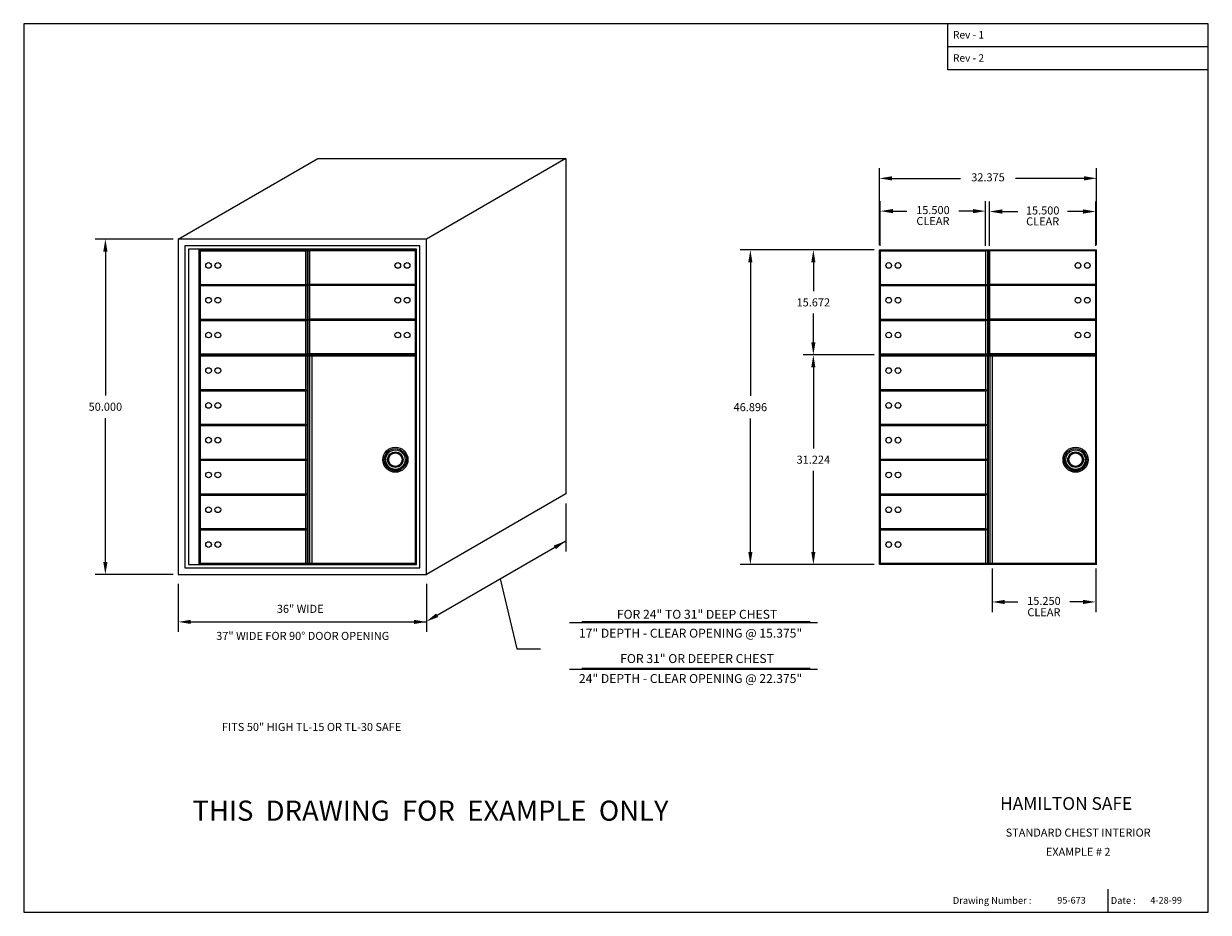
# Model space of a CAD drawing. Extents: x 438 to 615, y 284 to 417.
import ezdxf
from ezdxf.enums import TextEntityAlignment as Align

# ---------------------------------------------------------------- set-up
doc = ezdxf.new("R2010")
doc.units = 0
doc.header["$MEASUREMENT"] = 0
doc.layers.get('0').update_dxf_attribs({"color": 4, "linetype": 'CONTINUOUS'})
doc.layers.get('DEFPOINTS').update_dxf_attribs({"color": 4, "linetype": 'CONTINUOUS'})
doc.styles.add('ROMAND', font='romand')
doc.styles.add('ROMANTIC', font='ROM_____.pfb')
doc.dimstyles.get("Standard").update_dxf_attribs({"dimtxt": 0.1, "dimasz": 0.156, "dimexe": 0.125, "dimexo": 0.063, "dimgap": 0.09, "dimtad": 0, "dimtih": 1, "dimtoh": 1, "dimdec": 3, "dimzin": 0, "dimdsep": 46, "dimtxsty": 'Standard', "dimcen": 0.09, "dimclrd": 4, "dimclre": 4, "dimclrt": 4, "dimadec": 0, "dimazin": 0, "dimtfac": 1.8, "dimtdec": 3, "dimtofl": 0, "dimtmove": 2, "dimatfit": 3, "dimfxl": 0, "dimtolj": 1, "dimtzin": 0, "dimarcsym": 0})

# ---------------------------------------------------------------- blocks, each defined once
blk = doc.blocks.new('*D6')
at = {"color": 7, "linetype": 'Continuous', "lineweight": -2}
for p, q in [((460.48, 384.77), (448.87, 384.77)), ((450.37, 382.89), (450.37, 361.45)), ((450.37, 336.64), (450.37, 358.09)), ((460.48, 334.77), (448.87, 334.77))]:
    blk.add_line(p, q, dxfattribs=at)
at = {"color": 7, "linetype": 'Continuous'}
for points in [[(450.06, 382.89), (450.69, 382.89), (450.37, 384.77)], [(450.06, 336.64), (450.69, 336.64), (450.37, 334.77)]]:
    blk.add_solid(points, dxfattribs=at)
at = {"layer": 'DEFPOINTS', "color": 0, "linetype": 'Continuous'}
for p in [(461.24, 384.77), (450.37, 334.77), (461.24, 334.77)]:
    blk.add_point(p, dxfattribs=at)
at = {"color": 7, "linetype": 'Continuous', "insert": (450.37, 359.77), "char_height": 1.2, "attachment_point": 5}
blk.add_mtext('\\A1;50.000', dxfattribs=at)
blk = doc.blocks.new('*D8')
at = {"color": 7, "linetype": 'Continuous', "lineweight": -2}
for p, q in [((565, 383.16), (545.02, 383.16)), ((546.52, 381.29), (546.52, 361.39)), ((546.52, 338.14), (546.52, 358.03)), ((565, 336.27), (545.02, 336.27))]:
    blk.add_line(p, q, dxfattribs=at)
at = {"color": 7, "linetype": 'Continuous'}
for points in [[(546.21, 381.29), (546.83, 381.29), (546.52, 383.16)], [(546.21, 338.14), (546.83, 338.14), (546.52, 336.27)]]:
    blk.add_solid(points, dxfattribs=at)
at = {"layer": 'DEFPOINTS', "color": 0, "linetype": 'Continuous'}
for p in [(546.52, 383.16), (565.76, 383.16), (565.76, 336.27)]:
    blk.add_point(p, dxfattribs=at)
at = {"color": 7, "linetype": 'Continuous', "insert": (546.52, 359.71), "char_height": 1.2, "attachment_point": 5}
blk.add_mtext('\\A1;46.896', dxfattribs=at)
blk = doc.blocks.new('*D7')
at = {"color": 7, "linetype": 'Continuous', "lineweight": -2}
for p, q in [((565, 367.49), (554.41, 367.49)), ((555.91, 365.62), (555.91, 353.56)), ((555.91, 338.14), (555.91, 350.2)), ((565, 336.27), (554.41, 336.27))]:
    blk.add_line(p, q, dxfattribs=at)
at = {"color": 7, "linetype": 'Continuous'}
for points in [[(555.6, 365.62), (556.22, 365.62), (555.91, 367.49)], [(555.6, 338.14), (556.22, 338.14), (555.91, 336.27)]]:
    blk.add_solid(points, dxfattribs=at)
at = {"layer": 'DEFPOINTS', "color": 0, "linetype": 'Continuous'}
for p in [(555.91, 367.49), (565.76, 367.49), (565.76, 336.27)]:
    blk.add_point(p, dxfattribs=at)
at = {"color": 7, "linetype": 'Continuous', "insert": (555.91, 351.88), "char_height": 1.2, "attachment_point": 5}
blk.add_mtext('\\A1;31.224', dxfattribs=at)
blk = doc.blocks.new('*D9')
at = {"color": 7, "linetype": 'Continuous', "lineweight": -2}
for p, q in [((565, 383.16), (554.41, 383.16)), ((555.91, 381.29), (555.91, 377.01)), ((555.91, 369.36), (555.91, 373.65)), ((565, 367.49), (554.41, 367.49))]:
    blk.add_line(p, q, dxfattribs=at)
at = {"color": 7, "linetype": 'Continuous'}
for points in [[(555.6, 381.29), (556.22, 381.29), (555.91, 383.16)], [(555.6, 369.36), (556.22, 369.36), (555.91, 367.49)]]:
    blk.add_solid(points, dxfattribs=at)
at = {"layer": 'DEFPOINTS', "color": 0, "linetype": 'Continuous'}
for p in [(555.91, 383.16), (565.76, 383.16), (565.76, 367.49)]:
    blk.add_point(p, dxfattribs=at)
at = {"color": 7, "linetype": 'Continuous', "insert": (555.91, 375.33), "char_height": 1.2, "attachment_point": 5}
blk.add_mtext('\\A1;15.672', dxfattribs=at)

msp = doc.modelspace()

# ---------------------------------------------------------------- linework, layer by layer
at = {"color": 7}
for p, q in [((614.7859, 416.8624), (438.1951, 416.8624)), ((438.1951, 416.8624), (438.1951, 284.4193)), ((575.9804, 409.9688), (575.9804, 416.8624)), ((614.7859, 284.4193), (614.7859, 416.8624)), ((614.7859, 413.4156), (575.9879, 413.4156)), ((614.7859, 409.9688), (575.9804, 409.9688)), ((599.8071, 287.8586), (599.8071, 284.4193)), ((438.1951, 284.4193), (614.7859, 284.4193))]:
    msp.add_line(p, q, dxfattribs=at)
at = {"color": 7, "linetype": 'Continuous'}
for p, q in [((461.2387, 384.7657), (482.0233, 396.7657)), ((482.0233, 396.7657), (519.0233, 396.7657)), ((519.0233, 396.7657), (498.2387, 384.7657)), ((519.0233, 396.7657), (519.0233, 346.7657)), ((498.2387, 384.7657), (461.2387, 384.7657)), ((461.2387, 384.7657), (461.2387, 334.7657)), ((462.2387, 383.7657), (462.2387, 335.7657)), ((497.2387, 383.7657), (462.2387, 383.7657)), ((462.7387, 383.2657), (462.7387, 336.2657)), ((496.7387, 383.2657), (462.7387, 383.2657)), ((496.7387, 336.2657), (496.7387, 383.2657)), ((497.2387, 335.7657), (497.2387, 383.7657)), ((498.2387, 334.7657), (498.2387, 384.7657)), ((464.3645, 383.1617), (496.7387, 383.1617)), ((464.3645, 367.4897), (464.3645, 383.1617)), ((464.4845, 383.0417), (496.6187, 383.0417)), ((464.4845, 367.6097), (464.4845, 383.0417)), ((464.4975, 383.0097), (480.1855, 383.0097)), ((464.4975, 383.0097), (464.4975, 378.0097)), ((480.1855, 383.0097), (480.1855, 378.0097)), ((480.5006, 367.6097), (480.5006, 383.0417)), ((480.6206, 367.6097), (480.6206, 383.0417)), ((496.6057, 383.0097), (480.7937, 383.0097)), ((480.7937, 383.0097), (480.7937, 378.0097)), ((496.6057, 383.0097), (496.6057, 367.6712)), ((496.6057, 383.0097), (496.6057, 378.0097)), ((496.6187, 367.6097), (496.6187, 383.0417)), ((496.7387, 367.4897), (496.7387, 383.1617)), ((565.7596, 383.1617), (598.1338, 383.1617)), ((565.7596, 367.4897), (565.7596, 383.1617)), ((565.8796, 383.0417), (598.0138, 383.0417)), ((565.8796, 367.6097), (565.8796, 383.0417)), ((565.8926, 383.0097), (581.5806, 383.0097)), ((565.8926, 383.0097), (565.8926, 378.0097)), ((581.5806, 383.0097), (581.5806, 378.0097)), ((581.8957, 367.6097), (581.8957, 383.0417)), ((582.0157, 367.6097), (582.0157, 383.0417)), ((598.0008, 383.0097), (582.1888, 383.0097)), ((582.1888, 383.0097), (582.1888, 378.0097)), ((598.0008, 383.0097), (598.0008, 367.6712)), ((598.0008, 383.0097), (598.0008, 378.0097)), ((598.0138, 367.6097), (598.0138, 383.0417)), ((598.1338, 367.4897), (598.1338, 383.1617)), ((464.4845, 377.9777), (480.5006, 377.9777)), ((464.4975, 378.0097), (480.1855, 378.0097)), ((496.6187, 377.9777), (480.6206, 377.9777)), ((496.6057, 378.0097), (480.7937, 378.0097)), ((565.8796, 377.9777), (581.8957, 377.9777)), ((565.8926, 378.0097), (581.5806, 378.0097)), ((598.0138, 377.9777), (582.0157, 377.9777)), ((598.0008, 378.0097), (582.1888, 378.0097)), ((464.4845, 377.8577), (480.5006, 377.8577)), ((464.4975, 377.8257), (480.1855, 377.8257)), ((464.4975, 377.8257), (464.4975, 372.8257)), ((480.1855, 377.8257), (480.1855, 372.8257)), ((496.6187, 377.8577), (480.6206, 377.8577)), ((480.7937, 377.8257), (480.7937, 372.8257)), ((496.6057, 377.8257), (480.7937, 377.8257)), ((496.6057, 377.8257), (496.6057, 372.8257)), ((565.8796, 377.8577), (581.8957, 377.8577)), ((565.8926, 377.8257), (581.5806, 377.8257)), ((565.8926, 377.8257), (565.8926, 372.8257)), ((581.5806, 377.8257), (581.5806, 372.8257)), ((598.0138, 377.8577), (582.0157, 377.8577)), ((598.0008, 377.8257), (582.1888, 377.8257)), ((582.1888, 377.8257), (582.1888, 372.8257)), ((598.0008, 377.8257), (598.0008, 372.8257)), ((464.4845, 372.7937), (480.5006, 372.7937)), ((464.4845, 372.6737), (480.5006, 372.6737)), ((464.4975, 372.8257), (480.1855, 372.8257)), ((464.4975, 372.6417), (480.1855, 372.6417)), ((464.4975, 372.6417), (464.4975, 367.6417)), ((480.1855, 372.6417), (480.1855, 367.6417)), ((496.6187, 372.7937), (480.6206, 372.7937)), ((496.6187, 372.6737), (480.6206, 372.6737)), ((496.6057, 372.8257), (480.7937, 372.8257)), ((496.6057, 372.6417), (480.7937, 372.6417)), ((480.7937, 372.6417), (480.7937, 367.6417)), ((496.6057, 372.6417), (496.6057, 367.6417)), ((565.8796, 372.7937), (581.8957, 372.7937)), ((565.8796, 372.6737), (581.8957, 372.6737)), ((565.8926, 372.8257), (581.5806, 372.8257)), ((565.8926, 372.6417), (581.5806, 372.6417)), ((565.8926, 372.6417), (565.8926, 367.6417)), ((581.5806, 372.6417), (581.5806, 367.6417)), ((598.0138, 372.7937), (582.0157, 372.7937)), ((598.0138, 372.6737), (582.0157, 372.6737)), ((598.0008, 372.8257), (582.1888, 372.8257)), ((598.0008, 372.6417), (582.1888, 372.6417)), ((582.1888, 372.6417), (582.1888, 367.6417)), ((598.0008, 372.6417), (598.0008, 367.6417)), ((464.3645, 336.2657), (464.3645, 367.4897)), ((496.7387, 367.4897), (464.3645, 367.4897)), ((464.3645, 367.3697), (496.7387, 367.3697)), ((496.6187, 367.6097), (464.4845, 367.6097)), ((464.4845, 336.3857), (464.4845, 367.3697)), ((464.4975, 367.6417), (480.1855, 367.6417)), ((464.4975, 367.3377), (480.1855, 367.3377)), ((464.4975, 367.3377), (464.4975, 362.3377)), ((480.1855, 367.3377), (480.1855, 362.3377)), ((480.5006, 336.3857), (480.5006, 367.3697)), ((480.6206, 336.3857), (480.6206, 367.3697)), ((496.6057, 367.6417), (480.7937, 367.6417)), ((480.8706, 336.3857), (480.8706, 367.3697)), ((481.1677, 367.3377), (481.1677, 336.4177)), ((481.1677, 367.3377), (496.6057, 367.3377)), ((496.6057, 367.3377), (496.6057, 336.4177)), ((496.6187, 336.3857), (496.6187, 367.3697)), ((496.7387, 336.2657), (496.7387, 367.4897)), ((598.1338, 367.4897), (565.7596, 367.4897)), ((565.7596, 367.4897), (598.1338, 367.4897)), ((565.7596, 336.2657), (565.7596, 367.4897)), ((565.7596, 367.3697), (598.1338, 367.3697)), ((598.0138, 367.6097), (565.8796, 367.6097)), ((565.8796, 336.3857), (565.8796, 367.3697)), ((565.8926, 367.6417), (581.5806, 367.6417)), ((565.8926, 367.3377), (581.5806, 367.3377)), ((565.8926, 367.3377), (565.8926, 362.3377)), ((581.5806, 367.3377), (581.5806, 362.3377)), ((581.8957, 336.3857), (581.8957, 367.3697)), ((582.0157, 336.3857), (582.0157, 367.3697)), ((598.0008, 367.6417), (582.1888, 367.6417)), ((582.2657, 336.3857), (582.2657, 367.3697)), ((582.5628, 367.3377), (598.0008, 367.3377)), ((582.5628, 367.3377), (582.5628, 336.4177)), ((598.0008, 367.3377), (598.0008, 336.4177)), ((598.0138, 336.3857), (598.0138, 367.3697)), ((598.1338, 336.2657), (598.1338, 367.4897)), ((464.4845, 362.3057), (480.5006, 362.3057)), ((464.4845, 362.1857), (480.5006, 362.1857)), ((464.4975, 362.3377), (480.1855, 362.3377)), ((464.4975, 362.1537), (480.1855, 362.1537)), ((464.4975, 362.1537), (464.4975, 357.1537)), ((480.1855, 362.1537), (480.1855, 357.1537)), ((565.8796, 362.3057), (581.8957, 362.3057)), ((565.8796, 362.1857), (581.8957, 362.1857)), ((565.8926, 362.3377), (581.5806, 362.3377)), ((565.8926, 362.1537), (581.5806, 362.1537)), ((565.8926, 362.1537), (565.8926, 357.1537)), ((581.5806, 362.1537), (581.5806, 357.1537)), ((464.4845, 357.1217), (480.5006, 357.1217)), ((464.4845, 357.0017), (480.5006, 357.0017)), ((464.4975, 357.1537), (480.1855, 357.1537)), ((464.4975, 356.9697), (464.4975, 351.9697)), ((464.4975, 356.9697), (480.1855, 356.9697)), ((480.1855, 356.9697), (480.1855, 351.9697)), ((565.8796, 357.1217), (581.8957, 357.1217)), ((565.8796, 357.0017), (581.8957, 357.0017)), ((565.8926, 357.1537), (581.5806, 357.1537)), ((565.8926, 356.9697), (565.8926, 351.9697)), ((565.8926, 356.9697), (581.5806, 356.9697)), ((581.5806, 356.9697), (581.5806, 351.9697)), ((464.4845, 351.9377), (480.5006, 351.9377)), ((464.4845, 351.8177), (480.5006, 351.8177)), ((464.4975, 351.9697), (480.1855, 351.9697)), ((464.4975, 351.7857), (480.1855, 351.7857)), ((464.4975, 351.7857), (464.4975, 346.7857)), ((480.1855, 351.7857), (480.1855, 346.7857)), ((492.2364, 352.8337), (492.3399, 352.8337)), ((492.3399, 352.8337), (492.3399, 352.6917)), ((494.8715, 352.8337), (494.975, 352.8337)), ((494.8715, 352.8337), (494.8715, 352.6917)), ((565.8796, 351.9377), (581.8957, 351.9377)), ((565.8796, 351.8177), (581.8957, 351.8177)), ((565.8926, 351.9697), (581.5806, 351.9697)), ((565.8926, 351.7857), (581.5806, 351.7857)), ((565.8926, 351.7857), (565.8926, 346.7857)), ((581.5806, 351.7857), (581.5806, 346.7857)), ((593.6315, 352.8337), (593.735, 352.8337)), ((593.735, 352.8337), (593.735, 352.6917)), ((596.2666, 352.8337), (596.2666, 352.6917)), ((596.2666, 352.8337), (596.3701, 352.8337)), ((480.5006, 346.7537), (464.4845, 346.7537)), ((480.5006, 346.6337), (464.4845, 346.6337)), ((464.4975, 346.7857), (480.1855, 346.7857)), ((464.4975, 346.6017), (480.1855, 346.6017)), ((464.4975, 346.6017), (464.4975, 341.6017)), ((480.1855, 346.6017), (480.1855, 341.6017)), ((519.0233, 346.7657), (498.2387, 334.7657)), ((581.8957, 346.7537), (565.8796, 346.7537)), ((581.8957, 346.6337), (565.8796, 346.6337)), ((565.8926, 346.7857), (581.5806, 346.7857)), ((565.8926, 346.6017), (581.5806, 346.6017)), ((565.8926, 346.6017), (565.8926, 341.6017)), ((581.5806, 346.6017), (581.5806, 341.6017)), ((464.4845, 341.5697), (480.5006, 341.5697)), ((464.4845, 341.4497), (480.5006, 341.4497)), ((464.4975, 341.6017), (480.1855, 341.6017)), ((464.4975, 341.4177), (480.1855, 341.4177)), ((464.4975, 341.4177), (464.4975, 336.4177)), ((480.1855, 341.4177), (480.1855, 336.4177)), ((565.8796, 341.5697), (581.8957, 341.5697)), ((565.8796, 341.4497), (581.8957, 341.4497)), ((565.8926, 341.6017), (581.5806, 341.6017)), ((565.8926, 341.4177), (581.5806, 341.4177)), ((565.8926, 341.4177), (565.8926, 336.4177)), ((581.5806, 341.4177), (581.5806, 336.4177)), ((462.2387, 335.7657), (497.2387, 335.7657)), ((462.7387, 336.2657), (496.7387, 336.2657)), ((496.7387, 336.2657), (464.3645, 336.2657)), ((496.6187, 336.3857), (464.4845, 336.3857)), ((464.4975, 336.4177), (480.1855, 336.4177)), ((481.1677, 336.4177), (496.6057, 336.4177)), ((598.1338, 336.2657), (565.7596, 336.2657)), ((598.0138, 336.3857), (565.8796, 336.3857)), ((565.8926, 336.4177), (581.5806, 336.4177)), ((582.5628, 336.4177), (598.0008, 336.4177)), ((461.2387, 334.7657), (498.2387, 334.7657)), ((509.2476, 334.1307), (511.6917, 323.6709)), ((519.5364, 327.5941), (556.5159, 327.5941)), ((521.3853, 327.7701), (555.4593, 327.7701)), ((511.6917, 323.6709), (515.2406, 323.6709)), ((519.5364, 320.642), (556.5159, 320.642)), ((521.3853, 320.818), (555.4593, 320.818))]:
    msp.add_line(p, q, dxfattribs=at)
at = {"color": 7, "linetype": 'ByBlock'}
for p, q in [((565.7596, 383.9177), (565.7596, 395.3121)), ((567.6316, 393.8121), (577.8667, 393.8121)), ((596.2618, 393.8121), (586.0267, 393.8121)), ((598.1338, 383.9177), (598.1338, 395.3121)), ((565.8926, 383.7657), (565.8926, 390.4256)), ((581.5806, 383.7657), (581.5806, 390.4256)), ((582.1888, 383.7657), (582.1888, 390.3674)), ((598.0008, 383.7657), (598.0008, 390.3674)), ((567.7646, 388.9256), (569.8566, 388.9256)), ((579.7086, 388.9256), (577.6166, 388.9256)), ((584.0608, 388.8674), (586.4148, 388.8674)), ((596.1288, 388.8674), (593.7748, 388.8674)), ((519.0233, 345.3587), (519.0233, 338.2019)), ((499.8283, 328.6925), (519.0233, 339.7747)), ((582.5628, 335.6617), (582.5628, 329.1752)), ((598.0008, 335.6617), (598.0008, 329.1752)), ((461.2387, 333.3587), (461.2387, 326.2019)), ((498.2387, 333.3587), (498.2387, 326.2019)), ((584.4348, 330.6752), (586.4018, 330.6752)), ((596.1288, 330.6752), (594.1618, 330.6752)), ((463.1107, 327.7019), (498.2387, 327.7019))]:
    msp.add_line(p, q, dxfattribs=at)
at = {"color": 7, "linetype": 'Continuous'}
for centre, radius in [((465.7475, 380.8267), 0.425), ((467.1375, 380.8267), 0.425), ((493.9657, 380.8267), 0.425), ((495.3557, 380.8267), 0.425), ((567.1426, 380.8267), 0.425), ((568.5326, 380.8267), 0.425), ((595.3608, 380.8267), 0.425), ((596.7508, 380.8267), 0.425), ((465.7475, 375.6427), 0.425), ((467.1375, 375.6427), 0.425), ((493.9657, 375.6427), 0.425), ((495.3557, 375.6427), 0.425), ((567.1426, 375.6427), 0.425), ((568.5326, 375.6427), 0.425), ((595.3608, 375.6427), 0.425), ((596.7508, 375.6427), 0.425), ((465.7475, 370.4587), 0.425), ((467.1375, 370.4587), 0.425), ((493.9657, 370.4587), 0.425), ((495.3557, 370.4587), 0.425), ((567.1426, 370.4587), 0.425), ((568.5326, 370.4587), 0.425), ((595.3608, 370.4587), 0.425), ((596.7508, 370.4587), 0.425), ((465.7475, 365.1547), 0.425), ((467.1375, 365.1547), 0.425), ((567.1426, 365.1547), 0.425), ((568.5326, 365.1547), 0.425), ((465.7475, 359.9707), 0.425), ((467.1375, 359.9707), 0.425), ((567.1426, 359.9707), 0.425), ((568.5326, 359.9707), 0.425), ((465.7475, 354.7867), 0.425), ((467.1375, 354.7867), 0.425), ((567.1426, 354.7867), 0.425), ((568.5326, 354.7867), 0.425), ((493.6057, 351.8777), 1.875), ((493.6057, 351.8777), 1.67), ((493.6057, 351.8777), 1.45), ((595.0008, 351.8777), 1.875), ((595.0008, 351.8777), 1.67), ((595.0008, 351.8777), 1.45), ((493.6057, 351.8777), 1.156), ((493.6057, 351.8777), 1), ((595.0008, 351.8777), 1.156), ((595.0008, 351.8777), 1), ((465.7475, 349.6027), 0.425), ((467.1375, 349.6027), 0.425), ((567.1426, 349.6027), 0.425), ((568.5326, 349.6027), 0.425), ((465.7475, 344.4187), 0.425), ((467.1375, 344.4187), 0.425), ((567.1426, 344.4187), 0.425), ((568.5326, 344.4187), 0.425), ((465.7475, 339.2347), 0.425), ((467.1375, 339.2347), 0.425), ((567.1426, 339.2347), 0.425), ((568.5326, 339.2347), 0.425)]:
    msp.add_circle(centre, radius, dxfattribs=at)
for centre in [(493.6057, 351.8777), (595.0008, 351.8777)]:
    msp.add_arc(centre, 1.505, 147.254552, 32.745448, dxfattribs=at)
at = {"color": 7, "linetype": 'ByBlock'}
for points in [[(567.6316, 394.1241), (567.6316, 393.5001), (565.7596, 393.8121)], [(596.2618, 394.1241), (596.2618, 393.5001), (598.1338, 393.8121)], [(567.7646, 389.2376), (567.7646, 388.6136), (565.8926, 388.9256)], [(579.7086, 389.2376), (579.7086, 388.6136), (581.5806, 388.9256)], [(584.0608, 389.1794), (584.0608, 388.5554), (582.1888, 388.8674)], [(596.1288, 389.1794), (596.1288, 388.5554), (598.0008, 388.8674)], [(517.2146, 339.0907), (517.5266, 338.5503), (518.9918, 339.7565)], [(584.4348, 330.9872), (584.4348, 330.3632), (582.5628, 330.6752)], [(596.1288, 330.9872), (596.1288, 330.3632), (598.0008, 330.6752)], [(499.6723, 328.9627), (499.9843, 328.4223), (498.2071, 327.7565)], [(463.1107, 328.0139), (463.1107, 327.3899), (461.2387, 327.7019)], [(496.3667, 328.0139), (496.3667, 327.3899), (498.2387, 327.7019)]]:
    msp.add_solid(points, dxfattribs=at)
at = {"color": 7}
for points in [[(585.0123, 416.8624), (585.0048, 416.8624), (585.0123, 413.4156), (585.0048, 413.4156)], [(585.0123, 413.4156), (585.0048, 413.4156), (585.0123, 409.9688), (585.0048, 409.9688)], [(614.7859, 302.3793), (614.7859, 302.3868), (575.9879, 302.3793), (575.9804, 302.3868)], [(575.9879, 302.3793), (575.9804, 302.3868), (575.9879, 284.4193), (575.9804, 284.4193)], [(614.7859, 298.7865), (614.7859, 298.794), (575.9879, 298.7865), (575.9804, 298.794)], [(614.7859, 287.8586), (614.7859, 287.8661), (575.9879, 287.8586), (575.9804, 287.8661)]]:
    msp.add_trace(points, dxfattribs=at)
at = {"layer": 'DEFPOINTS', "color": 7, "linetype": 'ByBlock', "lineweight": -2}
for p in [(598.1338, 393.8121), (581.5806, 388.9256), (598.0008, 388.8674), (464.3645, 383.1617), (464.3645, 383.1617), (464.3645, 383.1617), (464.3645, 383.1617), (464.4975, 383.0097), (464.4975, 383.0097), (480.1855, 383.0097), (480.1855, 383.0097), (480.7937, 383.0097), (480.7937, 383.0097), (496.6057, 383.0097), (496.6057, 383.0097), (496.6057, 383.0097), (496.7387, 383.1617), (496.7387, 383.1617), (565.7596, 383.1617), (565.7596, 383.1617), (565.7596, 383.1617), (565.7596, 383.1617), (565.8926, 383.0097), (565.8926, 383.0097), (581.5806, 383.0097), (581.5806, 383.0097), (582.1888, 383.0097), (582.1888, 383.0097), (598.0008, 383.0097), (598.0008, 383.0097), (598.0008, 383.0097), (598.1338, 383.1617), (598.1338, 383.1617), (464.3645, 367.4897), (464.3645, 367.4897), (464.3645, 367.4897), (496.6057, 367.6712), (496.6057, 367.3377), (496.7387, 367.4897), (565.7596, 367.4897), (565.7596, 367.4897), (565.7596, 367.4897), (598.0008, 367.6712), (598.0008, 367.3377), (598.1338, 367.4897), (518.9918, 339.7565), (519.0233, 339.7019), (464.3645, 336.2657), (464.3645, 336.2657), (481.1677, 336.4177), (496.6057, 336.4177), (496.6057, 336.4177), (565.7596, 336.2657), (565.7596, 336.2657), (582.5628, 336.4177), (598.0008, 336.4177), (598.0008, 336.4177), (498.2387, 327.7019), (498.2387, 327.7019)]:
    msp.add_point(p, dxfattribs=at)

# ---------------------------------------------------------------- texts
at = {"color": 7}
for s, height, p in [('Rev - 1', 1.10776, (576.7274, 414.6555)), ('Rev - 2', 1.10776, (576.7274, 411.2012)), ('Drawing Number :', 1.017945, (576.7027, 285.6768)), ('Date :', 1.01795, (600.2473, 285.6768))]:
    msp.add_text(s, height=height, dxfattribs=at).set_placement(p)
at = {"color": 7, "linetype": 'ByBlock'}
for s, height, p in [('32.375', 1.2, (581.9467, 393.8121)), ('15.500', 1.2, (573.7366, 388.9256)), ('15.500', 1.2, (590.0948, 388.8674)), ('CLEAR', 1.2, (573.7366, 387.2967)), ('CLEAR', 1.2, (590.0948, 387.2385)), ('36" WIDE', 1.2, (479.4153, 329.4923)), ('15.250', 1.2, (590.2818, 330.6752)), ('FOR 24" TO 31" DEEP CHEST', 1.326497, (538.5729, 328.665)), ('CLEAR', 1.2, (590.2818, 328.9828)), ('17" DEPTH - CLEAR OPENING @ 15.375"', 1.326497, (537.6044, 325.8472)), ('37" WIDE FOR 90%%d DOOR OPENING', 1.2, (479.7907, 325.4584)), ('FOR 31" OR DEEPER CHEST', 1.326497, (538.5729, 322.0649)), ('24" DEPTH - CLEAR OPENING @ 22.375"', 1.326497, (537.6044, 319.0868)), ('FITS 50" HIGH TL-15 OR TL-30 SAFE', 1.2, (481.1113, 311.8871))]:
    msp.add_text(s, height=height, dxfattribs=at).set_placement(p, align=Align.MIDDLE)
at = {"color": 7, "style": 'ROMANTIC'}
msp.add_text('THIS  DRAWING  FOR  EXAMPLE  ONLY', height=3, dxfattribs=at).set_placement((498.8444, 299.179), align=Align.MIDDLE)
at = {"color": 7, "style": 'ROMAND'}
msp.add_text('HAMILTON SAFE', height=1.894929, dxfattribs=at).set_placement((583.7507, 299.6912))
at = {"color": 7, "linetype": 'Continuous'}
for s, p in [('STANDARD CHEST INTERIOR', (595.3848, 296.2977)), ('EXAMPLE # 2', (595.3848, 293.4339))]:
    msp.add_text(s, height=1.195312, dxfattribs=at).set_placement(p, align=Align.MIDDLE_CENTER)
for s, p in [('95-673', (592.272, 285.7142)), ('4-28-99', (606.1426, 285.7142))]:
    msp.add_text(s, height=0.99609, dxfattribs=at).set_placement(p)

# ---------------------------------------------------------------- dimensions: what is measured, and where the dimension line sits
for base, p1, p2, picture, middle in [((450.3742, 334.7657), (461.2387, 384.7657), (461.2387, 334.7657), '*D6', (450.3742, 359.7657)), ((546.5211, 383.1617), (565.7596, 336.2657), (565.7596, 383.1617), '*D8', (546.5211, 359.7137)), ((555.9092, 383.1617), (565.7596, 367.4897), (565.7596, 383.1617), '*D9', (555.9092, 375.3257)), ((555.9092, 367.4897), (565.7596, 336.2657), (565.7596, 367.4897), '*D7', (555.9092, 351.8777))]:
    dim = msp.add_linear_dim(base=base, p1=p1, p2=p2, angle=90, dimstyle='Standard', override={"dimscale": 12, "dimclrd": 7, "dimclre": 7, "dimclrt": 7, "dimtmove": 0}, dxfattribs=at)
    dim.commit()
    dim.dimension.update_dxf_attribs({"geometry": picture, "text_midpoint": middle})

doc.saveas('drawing.dxf')
